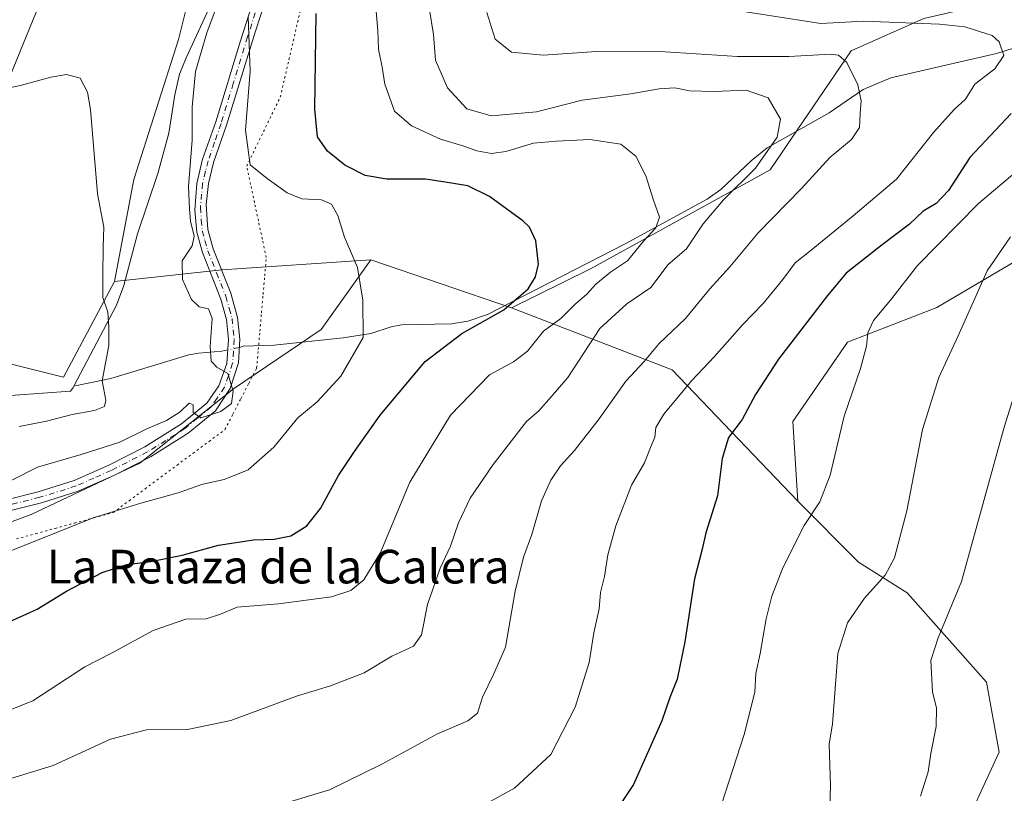
# Model space of a CAD drawing. Units: metres. Extents: x 614500 to 617969, y 4715497 to 4717868.
# Drawn here: x 617274 to 617508, y 4716698 to 4716882 of the extents above; entities that cross this region are included whole.
import ezdxf
from ezdxf.enums import TextEntityAlignment as Align

# ---------------------------------------------------------------- set-up
doc = ezdxf.new("R2010")
doc.units = ezdxf.units.M
doc.header["$MEASUREMENT"] = 0
doc.linetypes.add('DGN Style 4', pattern=[2.6384748266838614, 1.318413404963828, -0.6592067024819142, 0.001648016756204785, -0.6592067024819142])
doc.linetypes.add('DGN Style 5', pattern=[1.1536117293433497, 0.4944050268614355, -0.6592067024819142])
for name, color, linetype, lineweight in [('Arbolado forestal CxS', 92, 'Continuous', 0), ('Camino Cxs', 7, 'Continuous', 0), ('Camino eje', 30, 'DGN Style 4', 13), ('Corriente natural lineal', 142, 'Continuous', 13), ('Corriente natural lineal oculto', 9, 'DGN Style 4', 13), ('Cultivos herbáceos CxS', 92, 'Continuous', 0), ('Curva de nivel maestra', 30, 'Continuous', 30), ('Curva de nivel normal', 30, 'Continuous', 0), ('Texto cartográfico', 7, 'Continuous', 0), ('Vía pecuaria eje', 92, 'DGN Style 5', 0)]:
    doc.layers.add(name, color=color, linetype=linetype, lineweight=lineweight)
doc.styles.add('Style-Arial', font='txt')

# ---------------------------------------------------------------- blocks, each defined once
blk = doc.blocks.new('*U9')
at = {"layer": 'Arbolado forestal CxS', "color": 92, "linetype": 'Continuous', "lineweight": 0}
blk.add_polyline3d([(617552.3601000002, 4716897.0461, 806.2158000000054), (617489.0730999997, 4716882.531300001, 796.3086000000039), (617471.8130999999, 4716874.808499999, 791.676900000006), (617452.5459000003, 4716846.5437, 785.2314000000042), (617409.9027000006, 4716823.0167, 777.2820999999968), (617391.0827000003, 4716813.694700001, 774.4645000000019), (617357.6671000002, 4716825.114700001, 770.5301999999938), (617322.2571, 4716822.752699999, 765.2955999999978), (617296.7493000003, 4716819.9879, 760.5608000000066), (617301.2938000001, 4716844.220699999, 761.4529999999941), (617311.8960999995, 4716877.5415, 762.7813000000025), (617314.9252000004, 4716889.657500001, 763.247199999998), (617330.0711000003, 4716909.347300001, 766.0853999999963), (617334.2534999996, 4716935.342499999, 767.3564999999944), (617344.7181000002, 4716981.120300001, 775.3031000000047), (617360.1392999999, 4716997.631100001, 777.9897000000057)], dxfattribs=at)
blk = doc.blocks.new('*U15')
at = {"layer": 'Cultivos herbáceos CxS', "color": 92, "linetype": 'Continuous', "lineweight": 0}
blk.add_polyline3d([(617267.9729000004, 4716859.366900001, 759.3087999999989), (617286.5625, 4716904.818499999, 767.116599999994), (617288.3305000003, 4716908.690500001, 767.7679999999964), (617306.7868999997, 4716945.806299999, 771.7179999999935), (617338.1781000001, 4716988.314099999, 778.1364000000032), (617344.7181000002, 4716981.120300001, 775.3031000000047), (617334.2534999996, 4716935.342499999, 767.3564999999944), (617330.0711000003, 4716909.347300001, 766.0853999999963), (617314.9252000004, 4716889.657500001, 763.247199999998), (617311.8960999995, 4716877.5415, 762.7813000000025), (617301.2938000001, 4716844.220699999, 761.4529999999941), (617296.7493000003, 4716819.9879, 760.5608000000066), (617284.6321, 4716797.269099999, 757.7005000000064), (617261.6580999997, 4716802.995100001, 753.7253999999957)], dxfattribs=at)

msp = doc.modelspace()

# ---------------------------------------------------------------- linework, layer by layer
at = {"layer": 'Arbolado forestal CxS', "color": 92, "linetype": 'Continuous', "lineweight": 0, "extrusion": (-0.06458040114989737, -0.6702672827633464, 0.7393044984607889), "elevation": -3200833.102251102, "flags": 128}
msp.add_lwpolyline([(162139.6603498114, 3515387.379448224), (162104.6401063706, 3515379.605727717), (162079.515048593, 3515372.574242626)], dxfattribs=at)
msp.add_lwpolyline([(162139.6603498114, 3515387.379448224), (162104.6401063706, 3515379.605727717), (162079.515048593, 3515372.574242626)], dxfattribs=at)
at = {"layer": 'Arbolado forestal CxS', "color": 92, "linetype": 'Continuous', "lineweight": 0, "extrusion": (-0.1047767676220764, 0.03580814608279106, 0.9938508970870746), "elevation": 104981.8140592141, "flags": 128}
msp.add_lwpolyline([(-4663015.201656089, -935327.9068592399), (-4663015.201656089, -935292.3752192572)], dxfattribs=at)
msp.add_lwpolyline([(-4663015.201656089, -935327.9068592399), (-4663015.201656089, -935292.3752192572)], dxfattribs=at)
at = {"layer": 'Arbolado forestal CxS', "color": 92, "linetype": 'Continuous', "lineweight": 0, "extrusion": (-0.4327140723371751, -0.07299374278454365, 0.8985713355742446), "elevation": -610755.7836132, "flags": 128}
msp.add_lwpolyline([(-4548407.015026868, 1252387.630783542), (-4548386.172644357, 1252426.843688129), (-4548350.427922747, 1252453.812600995)], dxfattribs=at)
msp.add_lwpolyline([(-4548407.015026868, 1252387.630783542), (-4548386.172644357, 1252426.843688129), (-4548350.427922747, 1252453.812600995)], dxfattribs=at)
at = {"layer": 'Arbolado forestal CxS', "color": 92, "linetype": 'Continuous', "lineweight": 0}
for points in [[(617273.8328999998, 4717033.3729, 805.2093000000023), (617279.8740999997, 4717044.2465, 806.6206999999995), (617288.9358999999, 4717066.598300001, 810.5380000000005), (617299.8101000005, 4717096.803300001, 816.3989000000003), (617300.9222999997, 4717105.561899999, 818.5092000000004), (617307.7909000004, 4717117.356699999, 819.3650000000052), (617309.2011000002, 4717119.786699999, 819.6352000000044), (617313.3963000001, 4717127.170700001, 820.4413000000059), (617314.9801000003, 4717129.958100001, 820.7473000000027), (617314.9801000003, 4717124.6721, 819.3975999999967), (617318.3211000003, 4717109.079100001, 814.7768000000069), (617321.6624999996, 4717101.839500001, 812.215400000001), (617325.9600999998, 4717099.3837, 810.6016999999993), (617327.0997000001, 4717094.572699999, 809.2927000000054), (617299.6360999999, 4717057.2819, 805.0798000000068), (617304.0329, 4717022.9981, 794.4296999999933), (617338.1781000001, 4716988.314099999, 778.1364000000032), (617306.7868999997, 4716945.806299999, 771.7179999999935), (617288.3305000003, 4716908.690500001, 767.7679999999964), (617286.5625, 4716904.818499999, 767.116599999994), (617267.9729000004, 4716859.366900001, 759.3087999999989)], [(617338.1781000001, 4716988.314099999, 778.1364000000032), (617306.7868999997, 4716945.806299999, 771.7179999999935), (617288.3305000003, 4716908.690500001, 767.7679999999964), (617286.5625, 4716904.818499999, 767.116599999994), (617267.9729000004, 4716859.366900001, 759.3087999999989), (617243.7392999995, 4716821.501700001, 753.7494000000006), (617218.3225999996, 4716805.2191, 751.6450000000042), (617208.3443, 4716799.777100001, 750.3562999999995), (617206.4615000002, 4716799.073100001, 750.1595999999992), (617187.9197000006, 4716796.840299999, 748.9817000000039), (617167.551, 4716802.0941, 747.7082999999984), (617138.3460999997, 4716816.914100001, 747.9207000000025), (617099.3953, 4716821.6381, 745.387600000002), (617057.8734999998, 4716827.296900001, 741.4557999999961), (617021.5137, 4716829.758300001, 738.0834999999935), (617018.2909000004, 4716830.9101, 738.0204999999987), (617015.0689000003, 4716832.061100001, 737.9925999999978), (617014.4336999999, 4716832.0383, 737.9591999999975), (617003.2181000002, 4716843.052100001, 741.575800000006), (616990.5003000004, 4716860.358100001, 746.7566999999982), (616980.1818000004, 4716875.9573, 747.2436000000016), (616969.1656999999, 4716882.2555, 746.0728999999993), (616963.6577000003, 4716885.4047, 745.6429000000062), (616958.3453000003, 4716884.961300001, 744.8950000000042)], [(617344.7181000002, 4716981.120300001, 775.3031000000047), (617334.2534999996, 4716935.342499999, 767.3564999999944), (617330.0711000003, 4716909.347300001, 766.0853999999963), (617314.9252000004, 4716889.657500001, 763.247199999998), (617311.8960999995, 4716877.5415, 762.7813000000025), (617301.2938000001, 4716844.220699999, 761.4529999999941), (617296.7493000003, 4716819.9879, 760.5608000000066)], [(617678.3207, 4716851.493100001, 850.6156000000047), (617653.8371000001, 4716871.234099999, 837.2958000000073), (617637.5482999999, 4716883.973099999, 827.7338000000018), (617611.9946999997, 4716892.800100001, 817.3497999999963), (617592.4407000003, 4716898.2761, 812.8331000000035), (617552.3601000002, 4716897.0461, 806.2158000000054), (617489.0730999997, 4716882.531300001, 796.3086000000039), (617471.8130999999, 4716874.808499999, 791.676900000006), (617452.5459000003, 4716846.5437, 785.2314000000042), (617409.9027000006, 4716823.0167, 777.2820999999968), (617391.0827000003, 4716813.694700001, 774.4645000000019)], [(617678.3207, 4716851.493100001, 850.6156000000047), (617653.8371000001, 4716871.234099999, 837.2958000000073), (617637.5482999999, 4716883.973099999, 827.7338000000018), (617611.9946999997, 4716892.800100001, 817.3497999999963), (617592.4407000003, 4716898.2761, 812.8331000000035), (617552.3601000002, 4716897.0461, 806.2158000000054), (617489.0730999997, 4716882.531300001, 796.3086000000039), (617471.8130999999, 4716874.808499999, 791.676900000006), (617452.5459000003, 4716846.5437, 785.2314000000042), (617409.9027000006, 4716823.0167, 777.2820999999968), (617391.0827000003, 4716813.694700001, 774.4645000000019)], [(617512.2522999998, 4716825.648499999, 810.7112000000053), (617492.1860999997, 4716813.840500001, 807.3959999999935), (617470.9401000004, 4716805.5747, 803.0420000000014), (617457.9561000001, 4716786.6807, 802.186600000001), (617459.1359000001, 4716767.787900001, 803.506899999993), (617429.2943000002, 4716799.003699999, 791.672200000001), (617391.0827000003, 4716813.694700001, 774.4645000000019), (617409.9027000006, 4716823.0167, 777.2820999999968), (617452.5459000003, 4716846.5437, 785.2314000000042), (617471.8130999999, 4716874.808499999, 791.676900000006), (617489.0730999997, 4716882.531300001, 796.3086000000039), (617552.3601000002, 4716897.0461, 806.2158000000054)], [(617678.3207, 4716851.493100001, 850.6156000000047), (617666.9145000001, 4716841.646299999, 849.503800000006), (617649.0686999997, 4716833.9113, 846.0810000000056), (617627.9244999997, 4716822.1063, 843.3705000000045), (617598.0225000001, 4716809.5255, 837.5580999999949), (617576.8315000003, 4716793.3095, 834.0495999999986), (617559.8043000001, 4716775.9527, 830.7847999999941), (617529.6319000004, 4716737.275900001, 823.840400000001), (617518.7817000002, 4716723.2839, 821.5323999999965), (617513.7150999998, 4716733.2139, 819.3310999999959), (617512.7553000003, 4716757.612700001, 817.7517999999982), (617519.2827000003, 4716780.421499999, 817.5978999999934), (617527.8117000004, 4716793.830700001, 819.0347000000039), (617540.8768999996, 4716806.3215, 820.4339000000036), (617552.3828999996, 4716816.2017, 821.8732000000019), (617560.6458999999, 4716819.7445, 823.5826999999991), (617563.0060999999, 4716830.3715, 822.0559999999969), (617555.9241000004, 4716831.552300001, 820.0831000000035), (617542.9401000004, 4716832.733300001, 816.3598000000056), (617512.2522999998, 4716825.648499999, 810.7112000000053), (617492.1860999997, 4716813.840500001, 807.3959999999935), (617470.9401000004, 4716805.5747, 803.0420000000014), (617457.9561000001, 4716786.6807, 802.186600000001), (617459.1359000001, 4716767.787900001, 803.506899999993)], [(617357.6671000002, 4716825.114700001, 770.5301999999938), (617345.8639000002, 4716808.582699999, 767.8546000000061), (617324.9688999997, 4716794.4987, 764.886599999998), (617302.7386999996, 4716776.830900001, 766.2848999999987), (617276.8985000001, 4716764.6129, 766.8800000000047), (617237.2117, 4716750.0361, 765.7495999999956), (617190.7459000006, 4716740.6613, 763.0653000000021), (617148.0339000003, 4716732.218499999, 765.888300000006), (617118.4889000002, 4716718.4353, 770.7933000000049), (617107.4709000001, 4716712.476500001, 770.1747999999934), (617149.8465, 4716700.5075, 775.933999999994), (617187.7342999997, 4716697.1063, 778.5405000000028), (617213.4321, 4716694.660499999, 780.1025999999983), (617288.0377000002, 4716686.4915, 787.2502999999998), (617324.9515000005, 4716679.191299999, 790.630999999994), (617362.2559000002, 4716666.8255, 795.1992000000029), (617388.9316999996, 4716651.715299999, 799.1432999999961), (617405.3683000002, 4716637.076500001, 800.696100000001), (617422.5361000003, 4716621.2215, 803.1146000000008), (617438.9238999998, 4716607.216499999, 805.4100000000036)], [(617357.6671000002, 4716825.114700001, 770.5301999999938), (617345.8639000002, 4716808.582699999, 767.8546000000061), (617324.9688999997, 4716794.4987, 764.886599999998), (617302.7386999996, 4716776.830900001, 766.2848999999987), (617276.8985000001, 4716764.6129, 766.8800000000047), (617237.2117, 4716750.0361, 765.7495999999956), (617190.7459000006, 4716740.6613, 763.0653000000021), (617148.0339000003, 4716732.218499999, 765.888300000006), (617118.4889000002, 4716718.4353, 770.7933000000049), (617107.4709000001, 4716712.476500001, 770.1747999999934), (617149.8465, 4716700.5075, 775.933999999994), (617187.7342999997, 4716697.1063, 778.5405000000028), (617213.4321, 4716694.660499999, 780.1025999999983), (617288.0377000002, 4716686.4915, 787.2502999999998), (617324.9515000005, 4716679.191299999, 790.630999999994), (617362.2559000002, 4716666.8255, 795.1992000000029), (617388.9316999996, 4716651.715299999, 799.1432999999961), (617405.3683000002, 4716637.076500001, 800.696100000001), (617422.5361000003, 4716621.2215, 803.1146000000008), (617438.9238999998, 4716607.216499999, 805.4100000000036)], [(617261.6580999997, 4716802.995100001, 753.7253999999957), (617284.6321, 4716797.269099999, 757.7005000000064), (617296.7493000003, 4716819.9879, 760.5608000000066), (617322.2571, 4716822.752699999, 765.2955999999978), (617357.6671000002, 4716825.114700001, 770.5301999999938), (617345.8639000002, 4716808.582699999, 767.8546000000061), (617324.9688999997, 4716794.4987, 764.886599999998), (617302.7386999996, 4716776.830900001, 766.2848999999987), (617276.8985000001, 4716764.6129, 766.8800000000047), (617237.2117, 4716750.0361, 765.7495999999956)], [(617237.2117, 4716750.0361, 765.7495999999956), (617276.8985000001, 4716764.6129, 766.8800000000047), (617302.7386999996, 4716776.830900001, 766.2848999999987), (617324.9688999997, 4716794.4987, 764.886599999998), (617345.8639000002, 4716808.582699999, 767.8546000000061), (617357.6671000002, 4716825.114700001, 770.5301999999938), (617391.0827000003, 4716813.694700001, 774.4645000000019), (617429.2943000002, 4716799.003699999, 791.672200000001), (617459.1359000001, 4716767.787900001, 803.506899999993), (617473.5535000004, 4716753.2667, 807.645399999994), (617485.1425000001, 4716745.9979, 811.2623000000021), (617504.0268999999, 4716724.742900001, 817.357600000003), (617507.0147000002, 4716708.110099999, 818.9961999999941), (617496.6344999997, 4716685.6371, 816.3733000000066)], [(617296.7493000003, 4716819.9879, 760.5608000000066), (617284.6321, 4716797.269099999, 757.7005000000064), (617261.6580999997, 4716802.995100001, 753.7253999999957)], [(617459.1359000001, 4716767.787900001, 803.506899999993), (617473.5535000004, 4716753.2667, 807.645399999994), (617485.1425000001, 4716745.9979, 811.2623000000021), (617504.0268999999, 4716724.742900001, 817.357600000003), (617507.0147000002, 4716708.110099999, 818.9961999999941), (617496.6344999997, 4716685.6371, 816.3733000000066), (617490.9765, 4716675.340100001, 815.241200000004), (617479.6222999999, 4716666.4663, 812.7618999999977), (617461.3403000003, 4716655.4781, 809.9244000000036), (617449.7629000006, 4716631.965500001, 807.6252999999998), (617441.4759000001, 4716620.373500001, 805.8622000000032), (617438.9238999998, 4716607.216499999, 805.4100000000036)]]:
    msp.add_polyline3d(points, dxfattribs=at)
at = {"layer": 'Camino Cxs', "color": 7, "linetype": 'Continuous', "lineweight": 0}
for points in [[(617255.9001000002, 4716764.290100001, 767.5252999999939), (617278.6001000004, 4716770.0001, 772.2651999999945), (617287.1601, 4716772.670100001, 771.7614999999934), (617295.3601000002, 4716776.3301, 769.1171000000032), (617303.9101, 4716780.6601, 768.7814999999973), (617312.6201, 4716786.140100001, 769.1364999999934), (617318.6801000005, 4716791.090100001, 768.6587000000001), (617321.5000999998, 4716795.210100001, 769.886799999993), (617323.4001000002, 4716800.4901, 771.2124999999943), (617323.8400999998, 4716806.210100001, 771.6634999999952), (617323.3300999999, 4716810.950099999, 770.600900000005), (617322.0000999998, 4716815.770099999, 768.1826000000001), (617317.6101000002, 4716826.890100001, 765.2197000000016), (617316.2600999996, 4716831.700099999, 765.7134999999981), (617315.8000999996, 4716836.9101, 766.5619000000006), (617316.2901, 4716843.290100001, 766.3531999999979), (617317.6700999998, 4716849.040100001, 767.2902000000031), (617320.7701000003, 4716857.950099999, 768.9372000000003), (617326.5900999998, 4716876.9801, 770.2307000000002), (617330.2500999998, 4716888.3301, 773.551099999997)], [(617255.9001000002, 4716764.290100001, 767.5252999999939), (617278.6001000004, 4716770.0001, 772.2651999999945), (617287.1601, 4716772.670100001, 771.7614999999934), (617295.3601000002, 4716776.3301, 769.1171000000032), (617303.9101, 4716780.6601, 768.7814999999973), (617312.6201, 4716786.140100001, 769.1364999999934), (617318.6801000005, 4716791.090100001, 768.6587000000001), (617321.5000999998, 4716795.210100001, 769.886799999993), (617323.4001000002, 4716800.4901, 771.2124999999943), (617323.8400999998, 4716806.210100001, 771.6634999999952), (617323.3300999999, 4716810.950099999, 770.600900000005), (617322.0000999998, 4716815.770099999, 768.1826000000001), (617317.6101000002, 4716826.890100001, 765.2197000000016), (617316.2600999996, 4716831.700099999, 765.7134999999981), (617315.8000999996, 4716836.9101, 766.5619000000006), (617316.2901, 4716843.290100001, 766.3531999999979), (617317.6700999998, 4716849.040100001, 767.2902000000031), (617320.7701000003, 4716857.950099999, 768.9372000000003), (617326.5900999998, 4716876.9801, 770.2307000000002), (617330.2500999998, 4716888.3301, 773.551099999997)], [(617332.8501000004, 4716887.610099999, 775.1318000000028), (617330.1401000004, 4716879.290100001, 772.5249999999943), (617323.3300999999, 4716857.120100001, 769.6644999999991), (617320.2701000003, 4716848.270099999, 768.593399999998), (617319.0401, 4716843.3201, 767.4048999999941), (617318.5301000001, 4716838.280099999, 766.818299999999), (617318.9001000002, 4716832.370100001, 766.5675000000047), (617320.1700999998, 4716827.7501, 766.1165000000037), (617324.3501000004, 4716817.2501, 766.8506999999955), (617325.9901000002, 4716811.460100001, 770.4575999999943), (617326.5500999996, 4716806.270099999, 772.2823000000063), (617326.2001, 4716800.670100001, 772.1279999999971), (617324.2200999996, 4716794.590100001, 770.5819000000047), (617320.7100999998, 4716789.2601, 768.9048999999941), (617314.2001, 4716783.950099999, 770.8304999999964), (617305.2401000002, 4716778.300100001, 769.7948999999935), (617296.5301000001, 4716773.890100001, 770.8178000000045), (617288.1101000002, 4716770.140100001, 773.4701999999961), (617279.3300999999, 4716767.4001, 772.8864999999934), (617256.5201000003, 4716761.670100001, 768.0142000000051)], [(617332.8501000004, 4716887.610099999, 775.1318000000028), (617330.1401000004, 4716879.290100001, 772.5249999999943), (617323.3300999999, 4716857.120100001, 769.6644999999991), (617320.2701000003, 4716848.270099999, 768.593399999998), (617319.0401, 4716843.3201, 767.4048999999941), (617318.5301000001, 4716838.280099999, 766.818299999999), (617318.9001000002, 4716832.370100001, 766.5675000000047), (617320.1700999998, 4716827.7501, 766.1165000000037), (617324.3501000004, 4716817.2501, 766.8506999999955), (617325.9901000002, 4716811.460100001, 770.4575999999943), (617326.5500999996, 4716806.270099999, 772.2823000000063), (617326.2001, 4716800.670100001, 772.1279999999971), (617324.2200999996, 4716794.590100001, 770.5819000000047), (617320.7100999998, 4716789.2601, 768.9048999999941), (617314.2001, 4716783.950099999, 770.8304999999964), (617305.2401000002, 4716778.300100001, 769.7948999999935), (617296.5301000001, 4716773.890100001, 770.8178000000045), (617288.1101000002, 4716770.140100001, 773.4701999999961), (617279.3300999999, 4716767.4001, 772.8864999999934), (617256.5201000003, 4716761.670100001, 768.0142000000051)]]:
    msp.add_polyline3d(points, dxfattribs=at)
at = {"layer": 'Camino eje', "color": 30, "linetype": 'DGN Style 4', "lineweight": 13}
msp.add_polyline3d([(617330.1951000001, 4716883.8101, 773.3154000000069), (617328.3651000002, 4716878.1351, 771.0501999999979), (617324.9600999998, 4716867.050100001, 770.4841000000015), (617322.0500999996, 4716857.5351, 769.2597999999998), (617320.5201000003, 4716853.110099999, 768.3990999999951), (617318.9700999996, 4716848.655099999, 767.9302000000025), (617318.3551000003, 4716846.1801, 767.4581000000035), (617317.6651, 4716843.3051, 766.5532999999997), (617317.4101, 4716840.7851, 766.345100000006), (617317.1651, 4716837.595100001, 766.4717999999993), (617317.3501000004, 4716834.640100001, 766.0167999999976), (617317.5800999999, 4716832.0351, 765.6796999999933), (617318.2150999998, 4716829.725099999, 765.7226999999984), (617318.8901000004, 4716827.3201, 765.6110000000045), (617320.9801000003, 4716822.0701, 765.7902999999933), (617323.1750999996, 4716816.5101, 767.467300000004), (617323.9951, 4716813.6151, 769.3515000000043), (617324.6601, 4716811.2051, 770.5442000000039), (617325.1951000001, 4716806.2401, 771.9744999999967), (617325.0201000003, 4716803.440099999, 771.9256000000024), (617324.8000999996, 4716800.5801, 771.6665000000066), (617323.8101000005, 4716797.540100001, 771.1637999999948), (617322.8601000002, 4716794.9001, 769.9575999999943), (617321.1051000003, 4716792.235099999, 768.6784999999945), (617319.6951000001, 4716790.175100001, 768.8055000000023), (617316.4401000004, 4716787.520099999, 769.0809000000008), (617313.4101, 4716785.045100001, 769.8787000000011), (617308.9301000005, 4716782.220100001, 769.0633999999991), (617304.5751, 4716779.4801, 769.1980999999942), (617295.9451000001, 4716775.110099999, 769.965200000006), (617291.8450999996, 4716773.280099999, 771.0865000000049), (617287.6350999996, 4716771.405099999, 772.5948000000063), (617278.9650999998, 4716768.700099999, 772.5185000000056), (617267.5601000005, 4716765.835100001, 769.0178000000016)], dxfattribs=at)
at = {"layer": 'Corriente natural lineal', "color": 142, "linetype": 'Continuous', "lineweight": 13}
for points in [[(617335.2664999999, 4716939.288799999, 767.7348000000056), (617334.2200999996, 4716937.380100001, 767.584600000002), (617329.1300999997, 4716921.0801, 766.1869000000006), (617326.5900999998, 4716903.970100001, 764.8861999999937), (617325.4200999998, 4716899.130100001, 764.9621000000043), (617323.6101000002, 4716894.460100001, 764.6570999999968), (617313.7200999996, 4716873.1601, 763.1483000000007), (617312.1801000005, 4716869.2401, 762.7437000000064), (617311.0401, 4716864.380100001, 762.9162999999971), (617309.6001000004, 4716855.2301, 762.6036000000023), (617307.0301000001, 4716845.640100001, 762.2149000000064), (617302.1501000002, 4716831.290100001, 761.4921000000032), (617298.9401000004, 4716819.0801, 761.1671000000061), (617297.2100999998, 4716814.370100001, 760.6848000000027), (617287.0674999999, 4716795.088300001, 757.2597999999998)], [(617522.7100999998, 4716879.280099999, 797.7909999999974), (617506.4101, 4716874.200099999, 794.5635000000038), (617481.2500999998, 4716868.370100001, 790.7715999999928), (617474.6801000005, 4716865.590100001, 789.668399999995), (617466.5701000001, 4716860.0701, 786.8098999999929), (617451.9001000002, 4716851.7601, 784.3600000000006), (617448.0401, 4716848.700099999, 783.794399999999), (617440.8701, 4716841.8201, 783.0264000000025), (617437.6401000004, 4716839.5701, 782.6150999999954), (617418.1101000002, 4716828.9801, 778.3699000000051), (617385.3901000004, 4716812.1601, 773.6852000000072), (617380.7301000003, 4716810.550100001, 773.4186999999947), (617376.8201000001, 4716809.9101, 773.0812000000006), (617364.9101, 4716809.690099999, 771.0917999999947), (617362.5000999998, 4716809.2301, 770.6496000000043), (617357.6901000004, 4716807.630100001, 769.700800000006), (617351.0800999999, 4716806.610099999, 768.6101000000053), (617334.6401000004, 4716804.8301, 766.3450000000012), (617327.2701000003, 4716804.6501, 765.375), (617326.4280000003, 4716804.316600001, 765.3077999999952)], [(617323.6525999998, 4716803.772299999, 765.1085000000021), (617322.2301000003, 4716803.4301, 764.9882999999973), (617316.8000999996, 4716802.9901, 764.178), (617314.4001000002, 4716802.550100001, 763.9006999999983), (617295.8800999997, 4716796.950099999, 760.610400000005), (617287.7401000002, 4716795.3101, 757.357999999993), (617287.0674999999, 4716795.088300001, 757.2597999999998)], [(617287.0674999999, 4716795.088300001, 757.2597999999998), (617286.9001000002, 4716794.770099999, 757.2051000000066), (617286.2352999998, 4716793.955200001, 757.0405000000028), (617273.1317999996, 4716793.010199999, 755.2293000000063), (617257.2567999996, 4716791.9518, 753.4320000000008), (617240.3234000001, 4716792.216399999, 751.6347999999998), (617219.4212999997, 4716791.158100001, 749.9440999999933), (617204.3399999999, 4716782.4268, 748.7595000000001), (617183.9671, 4716771.843499999, 747.6766000000061), (617170.4732999997, 4716768.668500001, 747.2108000000007), (617154.5982999997, 4716770.255999999, 746.442200000005), (617126.0231999997, 4716781.103900001, 744.3052000000025), (617083.3257999998, 4716798.3861, 741.5010000000038)]]:
    msp.add_polyline3d(points, dxfattribs=at)
at = {"layer": 'Corriente natural lineal oculto', "color": 9, "linetype": 'DGN Style 4', "lineweight": 13, "extrusion": (-0.06897881665552513, -0.01352784103304567, 0.9975264008384881), "elevation": -105627.2107373031, "flags": 128}
msp.add_lwpolyline([(-4509827.826941461, 1509844.803016519), (-4509827.82694146, 1509841.967733792)], dxfattribs=at)
at = {"layer": 'Cultivos herbáceos CxS', "color": 92, "linetype": 'Continuous', "lineweight": 0}
for points in [[(617338.1781000001, 4716988.314099999, 778.1364000000032), (617306.7868999997, 4716945.806299999, 771.7179999999935), (617288.3305000003, 4716908.690500001, 767.7679999999964), (617286.5625, 4716904.818499999, 767.116599999994), (617267.9729000004, 4716859.366900001, 759.3087999999989), (617243.7392999995, 4716821.501700001, 753.7494000000006), (617218.3225999996, 4716805.2191, 751.6450000000042), (617208.3443, 4716799.777100001, 750.3562999999995), (617206.4615000002, 4716799.073100001, 750.1595999999992), (617187.9197000006, 4716796.840299999, 748.9817000000039), (617167.551, 4716802.0941, 747.7082999999984), (617138.3460999997, 4716816.914100001, 747.9207000000025), (617099.3953, 4716821.6381, 745.387600000002), (617057.8734999998, 4716827.296900001, 741.4557999999961), (617021.5137, 4716829.758300001, 738.0834999999935), (617018.2909000004, 4716830.9101, 738.0204999999987), (617015.0689000003, 4716832.061100001, 737.9925999999978), (617014.4336999999, 4716832.0383, 737.9591999999975), (617003.2181000002, 4716843.052100001, 741.575800000006), (616990.5003000004, 4716860.358100001, 746.7566999999982), (616980.1818000004, 4716875.9573, 747.2436000000016), (616969.1656999999, 4716882.2555, 746.0728999999993), (616963.6577000003, 4716885.4047, 745.6429000000062), (616958.3453000003, 4716884.961300001, 744.8950000000042)], [(617344.7181000002, 4716981.120300001, 775.3031000000047), (617334.2534999996, 4716935.342499999, 767.3564999999944), (617330.0711000003, 4716909.347300001, 766.0853999999963), (617314.9252000004, 4716889.657500001, 763.247199999998), (617311.8960999995, 4716877.5415, 762.7813000000025), (617301.2938000001, 4716844.220699999, 761.4529999999941), (617296.7493000003, 4716819.9879, 760.5608000000066)], [(617678.3207, 4716851.493100001, 850.6156000000047), (617666.9145000001, 4716841.646299999, 849.503800000006), (617649.0686999997, 4716833.9113, 846.0810000000056), (617627.9244999997, 4716822.1063, 843.3705000000045), (617598.0225000001, 4716809.5255, 837.5580999999949), (617576.8315000003, 4716793.3095, 834.0495999999986), (617559.8043000001, 4716775.9527, 830.7847999999941), (617529.6319000004, 4716737.275900001, 823.840400000001), (617518.7817000002, 4716723.2839, 821.5323999999965), (617513.7150999998, 4716733.2139, 819.3310999999959), (617512.7553000003, 4716757.612700001, 817.7517999999982), (617519.2827000003, 4716780.421499999, 817.5978999999934), (617527.8117000004, 4716793.830700001, 819.0347000000039), (617540.8768999996, 4716806.3215, 820.4339000000036), (617552.3828999996, 4716816.2017, 821.8732000000019), (617560.6458999999, 4716819.7445, 823.5826999999991), (617563.0060999999, 4716830.3715, 822.0559999999969), (617555.9241000004, 4716831.552300001, 820.0831000000035), (617542.9401000004, 4716832.733300001, 816.3598000000056), (617512.2522999998, 4716825.648499999, 810.7112000000053), (617492.1860999997, 4716813.840500001, 807.3959999999935), (617470.9401000004, 4716805.5747, 803.0420000000014), (617457.9561000001, 4716786.6807, 802.186600000001), (617459.1359000001, 4716767.787900001, 803.506899999993)], [(617496.6344999997, 4716685.6371, 816.3733000000066), (617507.0147000002, 4716708.110099999, 818.9961999999941), (617504.0268999999, 4716724.742900001, 817.357600000003), (617485.1425000001, 4716745.9979, 811.2623000000021), (617473.5535000004, 4716753.2667, 807.645399999994), (617459.1359000001, 4716767.787900001, 803.506899999993), (617457.9561000001, 4716786.6807, 802.186600000001), (617470.9401000004, 4716805.5747, 803.0420000000014), (617492.1860999997, 4716813.840500001, 807.3959999999935), (617512.2522999998, 4716825.648499999, 810.7112000000053)], [(617296.7493000003, 4716819.9879, 760.5608000000066), (617284.6321, 4716797.269099999, 757.7005000000064), (617261.6580999997, 4716802.995100001, 753.7253999999957)], [(617459.1359000001, 4716767.787900001, 803.506899999993), (617473.5535000004, 4716753.2667, 807.645399999994), (617485.1425000001, 4716745.9979, 811.2623000000021), (617504.0268999999, 4716724.742900001, 817.357600000003), (617507.0147000002, 4716708.110099999, 818.9961999999941), (617496.6344999997, 4716685.6371, 816.3733000000066), (617490.9765, 4716675.340100001, 815.241200000004), (617479.6222999999, 4716666.4663, 812.7618999999977), (617461.3403000003, 4716655.4781, 809.9244000000036), (617449.7629000006, 4716631.965500001, 807.6252999999998), (617441.4759000001, 4716620.373500001, 805.8622000000032), (617438.9238999998, 4716607.216499999, 805.4100000000036)]]:
    msp.add_polyline3d(points, dxfattribs=at)
at = {"layer": 'Curva de nivel maestra', "color": 30, "linetype": 'Continuous', "lineweight": 30, "flags": 128}
for points, elevation in [([(617270.9699999997, 4716738.770099999), (617278.3099999996, 4716742.130100001), (617285.3200000003, 4716746.4301), (617293.7999999998, 4716750.800100001), (617299.6200000001, 4716752.700099999), (617305.3499999996, 4716753.420100001), (617312.8200000003, 4716754.9801), (617321.4600000001, 4716757.340100001), (617329.7699999996, 4716758.630100001), (617334.6500000004, 4716758.7401), (617338.6500000004, 4716759.5101), (617342.4400000004, 4716761.920100001), (617345.7199999997, 4716766.050100001), (617349.9299999997, 4716773.890100001), (617353.7699999996, 4716779.5601), (617359.8799999999, 4716788.220100001), (617370.5599999996, 4716800.9801), (617379.29, 4716807.600099999), (617389.2599999999, 4716813.280099999), (617395.0700000003, 4716818.210100001), (617396.8300000001, 4716821.0701), (617397.5, 4716824.140100001), (617396.8700000001, 4716829.630100001), (617395.3799999999, 4716832.880100001), (617393.8099999996, 4716834.390100001), (617385.8700000001, 4716840.1801), (617380.7000000002, 4716842.720100001), (617375.3499999996, 4716843.620100001), (617370.6200000001, 4716844.3101), (617361.4500000002, 4716844.350099999), (617356.2999999998, 4716845.190099999), (617351.4699999997, 4716847.640100001), (617347.3899999997, 4716850.960100001), (617345, 4716854.350099999), (617344.3799999999, 4716860.970100001), (617344.6200000001, 4716883.720100001)], 775), ([(617509.8399999999, 4716859.890100001), (617500.0599999996, 4716849.470100001), (617494.9400000004, 4716841.590100001), (617492.0700000003, 4716838.5701), (617488.9400000004, 4716836.670100001), (617485.6799999997, 4716833.620100001), (617479.2000000002, 4716828.7401), (617470.6600000003, 4716822.0001), (617466.2199999997, 4716816.690099999), (617454.5300000003, 4716801.530099999), (617449.0999999996, 4716793.130100001), (617445.9400000004, 4716787.200099999), (617442.7000000002, 4716782.890100001), (617441.1399999997, 4716777.9301), (617440.0300000003, 4716769.040100001), (617437.2800000003, 4716760.2601), (617436.4199999999, 4716756.350099999), (617434.5999999996, 4716749.3201), (617432.2999999998, 4716734.340100001), (617430.4500000002, 4716725.460100001), (617428.75, 4716721.130100001), (617426.8300000001, 4716715.550100001), (617420.0599999996, 4716700.460100001), (617412.1699999999, 4716688.550100001)], 800)]:
    msp.add_lwpolyline(points, dxfattribs=dict(at, elevation=elevation))
at = {"layer": 'Curva de nivel normal', "color": 30, "linetype": 'Continuous', "lineweight": 0, "flags": 128}
for points, elevation in [([(617266.29, 4716769.770099999), (617278.4299999997, 4716775.8301), (617288.7599999999, 4716778.9101), (617297.9800000006, 4716781.840100001), (617304.4199999999, 4716784.970100001), (617309.0599999996, 4716786.960100001), (617312.3200000003, 4716789.030099999), (617314.4699999997, 4716791.110099999), (617315.4400000004, 4716790.700099999), (617315.4400000004, 4716788.890100001), (617317.2199999997, 4716787.600099999), (617321.9600000001, 4716789.0601), (617324.5, 4716791.030099999), (617324.9600000001, 4716793.940099999), (617323.6699999999, 4716798.100099999), (617321.04, 4716799.6601), (617319.7100000001, 4716801.0801), (617319.4299999997, 4716804.5101), (617319.9699999997, 4716811.210100001), (617319.0899999999, 4716813.4801), (617316.8700000001, 4716813.950099999), (617314.9900000002, 4716815.6801), (617312.9000000004, 4716820.460100001), (617312.7999999998, 4716824.870100001), (617315.1900000004, 4716828.440099999), (617315.6799999997, 4716830.7301), (617314.79, 4716834.370100001), (617314.5700000003, 4716837.280099999), (617314.29, 4716842.5801), (617315.1699999999, 4716853.5601), (617315.1600000003, 4716861.4001), (617316, 4716869.9101), (617318.6600000003, 4716879.0701), (617322.3399999999, 4716888.9101)], 765), ([(617262.7300000006, 4716699.0101), (617282.0999999996, 4716704.950099999), (617295.7599999999, 4716711.200099999), (617304.2999999998, 4716713.450099999), (617314.0800000001, 4716713.520099999), (617324.4000000004, 4716715.640100001), (617340.0199999996, 4716721.4001), (617348.04, 4716723.870100001), (617356.0800000001, 4716726.970100001), (617362.6500000004, 4716730.940099999), (617367.8200000003, 4716733.350099999), (617369.6799999997, 4716735.9901), (617371.1399999997, 4716743.2501), (617374.1299999999, 4716751.850099999), (617376.5599999996, 4716757.050100001), (617378.4800000006, 4716762.6601), (617381.2999999998, 4716768.4801), (617386.7100000001, 4716776.530099999), (617394.6799999997, 4716786.710100001), (617397.6100000005, 4716789.220100001), (617400.5599999996, 4716792.5601), (617404.4600000001, 4716797.210100001), (617412.0800000001, 4716808.850099999), (617418.5199999996, 4716814.710100001), (617424.2199999997, 4716818.540100001), (617428.3700000001, 4716824.050100001), (617432.6600000003, 4716827.7501), (617436.6799999997, 4716833.6801), (617441.5099999999, 4716839.440099999), (617449.0999999996, 4716846.950099999), (617454.2199999997, 4716854.280099999), (617455.04, 4716858.610099999), (617452.0800000001, 4716863.6601), (617446.8700000001, 4716865.470100001), (617439.1900000004, 4716865.190099999), (617433.4000000004, 4716865.3201), (617429.9000000004, 4716865.9901), (617426.2100000001, 4716865.770099999), (617419.4299999997, 4716864.5801), (617407.9000000004, 4716863.0801), (617397.0499999998, 4716860.290100001), (617386.2199999997, 4716859.380100001), (617380.4900000002, 4716861.050100001), (617375.8799999999, 4716866.040100001), (617373.0499999998, 4716872.600099999), (617372.5800000001, 4716878.690099999), (617371.5199999996, 4716885.0701)], 785), ([(617269.0999999996, 4716717.100099999), (617277.3099999996, 4716720.360099999), (617289.6500000004, 4716728.4101), (617295.9800000006, 4716731.670100001), (617305.9000000004, 4716737.0101), (617313.6600000003, 4716739.770099999), (617318.4800000006, 4716739.780099999), (617321.9400000004, 4716740.960100001), (617325.9100000003, 4716742.5801), (617335.7199999997, 4716743.360099999), (617348.3399999999, 4716745.0801), (617352.8700000001, 4716746.550100001), (617355.9800000006, 4716749.120100001), (617359.9500000002, 4716755.5601), (617366.9000000004, 4716772.290100001), (617376.5999999996, 4716788.190099999), (617385.8899999997, 4716797.770099999), (617391.5800000001, 4716800.9001), (617394.8899999997, 4716803.440099999), (617398.7100000001, 4716808.200099999), (617402.8399999999, 4716811.220100001), (617406.1799999997, 4716814.5601), (617409.0199999996, 4716816.950099999), (617411.0999999996, 4716819.390100001), (617414.6600000003, 4716822.200099999), (617418.6600000003, 4716824.9301), (617422.5, 4716829.610099999), (617425.3700000001, 4716832.780099999), (617426.2400000002, 4716835.280099999), (617424.8300000001, 4716839.3201), (617423.0300000003, 4716845.100099999), (617420.6399999997, 4716849.7601), (617417.1100000005, 4716852.620100001), (617409.7100000001, 4716853.720100001), (617401.7699999996, 4716853.340100001), (617396.3499999996, 4716852.840100001), (617389.7400000002, 4716850.880100001), (617386.3300000001, 4716850.4001), (617382.8899999997, 4716851.020099999), (617379.54, 4716852.210100001), (617374.2100000001, 4716853.840100001), (617367.3300000001, 4716856.9901), (617363.3099999996, 4716860.4801), (617360.9500000002, 4716866.870100001), (617360.3399999999, 4716870.920100001), (617359.4500000002, 4716875.210100001), (617359.3099999996, 4716879.6501), (617358.6799999997, 4716886.9001)], 780), ([(617382.7000000002, 4716694.550100001), (617391.8399999999, 4716699.550100001), (617400.4800000006, 4716707.550100001), (617406.2100000001, 4716718.780099999), (617409.5199999996, 4716729.4301), (617410.6399999997, 4716736.520099999), (617411.9500000002, 4716742.170100001), (617412.2100000001, 4716746.090100001), (617413.1600000003, 4716749.860099999), (617413.9699999997, 4716755.0001), (617415.8799999999, 4716761.890100001), (617419.5899999999, 4716771.5601), (617422.7000000002, 4716776.890100001), (617424.1600000003, 4716780.5601), (617425.1600000003, 4716782.9901), (617425.4000000004, 4716785.300100001), (617427.29, 4716788.440099999), (617433.8799999999, 4716796.420100001), (617439.3300000001, 4716802.1601), (617445.9900000002, 4716809.690099999), (617450.9000000004, 4716814.7301), (617455.5999999996, 4716820.440099999), (617458.4900000002, 4716824.4001), (617462.3099999996, 4716827.470100001), (617472.3300000001, 4716835.600099999), (617482.5999999996, 4716844.300100001), (617491.3899999997, 4716855.370100001), (617496.3499999996, 4716860.9101), (617498.9800000006, 4716863.3201), (617501.2699999996, 4716866.890100001), (617505.9900000002, 4716870.5701), (617508.1100000005, 4716873.700099999), (617506.9800000006, 4716876.920100001), (617505.3600000005, 4716878.460100001), (617498.8200000003, 4716880.5101), (617492.8300000001, 4716881.190099999), (617474.8200000003, 4716881.880100001), (617464.6600000003, 4716881.3101), (617431.9900000002, 4716886.4101)], 795), ([(617271.3099999996, 4716755.6801), (617291.6500000004, 4716763.840100001), (617302.9800000006, 4716767.290100001), (617311.8399999999, 4716769.800100001), (617317.7400000002, 4716771.800100001), (617322.7999999998, 4716772.940099999), (617328.5099999999, 4716775.2601), (617334.6200000001, 4716780.630100001), (617340.3200000003, 4716787.5701), (617344.9299999997, 4716791.420100001), (617350.5499999998, 4716797.530099999), (617355.8099999996, 4716806.700099999), (617355.7300000006, 4716815.540100001), (617354.4600000001, 4716823.3301), (617351.4299999997, 4716830.5001), (617349.79, 4716835.6501), (617348.3399999999, 4716838.370100001), (617345.9400000004, 4716839.420100001), (617341.25, 4716839.640100001), (617337.7599999999, 4716841.0601), (617333.04, 4716844.450099999), (617328.9800000006, 4716847.720100001), (617327.8899999997, 4716855.970100001), (617328.9900000002, 4716869.9801), (617328.4600000001, 4716882.9001)], 770), ([(617338.6600000003, 4716696.380100001), (617347.8200000003, 4716699.1601), (617360.2999999998, 4716705.2401), (617373.3799999999, 4716712.420100001), (617380.6799999997, 4716715.5801), (617383, 4716717.360099999), (617384.2000000002, 4716721.210100001), (617386.8200000003, 4716726.550100001), (617389.6500000004, 4716733.100099999), (617391.9400000004, 4716746.420100001), (617393.9500000002, 4716754.440099999), (617395.9400000004, 4716759.890100001), (617398.2100000001, 4716767.890100001), (617400.4100000003, 4716772.800100001), (617402.7400000002, 4716776.200099999), (617406.04, 4716779.800100001), (617411.9299999997, 4716787.3201), (617418.2400000002, 4716796.300100001), (617422.6399999997, 4716800.9901), (617426.1799999997, 4716805.220100001), (617432.4400000004, 4716811.220100001), (617438.2599999999, 4716818.210100001), (617442.9800000006, 4716823.5001), (617449.75, 4716831.540100001), (617460.0199999996, 4716842.0601), (617466.75, 4716849.4301), (617471.9000000004, 4716853.780099999), (617473.8099999996, 4716856.5801), (617473.9699999997, 4716859.920100001), (617474.2199999997, 4716862.960100001), (617473.4199999999, 4716866.710100001), (617470.8200000003, 4716872.030099999), (617468.8099999996, 4716873.780099999), (617466.9800000006, 4716874.0101), (617457.0300000003, 4716873.450099999), (617444.8300000001, 4716873.460100001), (617427.6600000003, 4716874.5601), (617411.3200000003, 4716874.630100001), (617398.6299999999, 4716873.770099999), (617391.0999999996, 4716874.540100001), (617387.1799999997, 4716877.5801), (617385.25, 4716883.9301)], 790), ([(617274.04, 4716785.5601), (617280.5199999996, 4716786.8101), (617286.6500000004, 4716788.4001), (617291.9800000006, 4716789.3101), (617294.3799999999, 4716790.280099999), (617294.6399999997, 4716791.780099999), (617293.8200000003, 4716796.390100001), (617295.3399999999, 4716804.800100001), (617295.4100000003, 4716809.100099999), (617295.0999999996, 4716812.710100001), (617293.9699999997, 4716816.170100001), (617293.9699999997, 4716821.380100001), (617294.0099999999, 4716828.220100001), (617294.1699999999, 4716832.880100001), (617292.7000000002, 4716840.860099999), (617290.9900000002, 4716860.890100001), (617290.3099999996, 4716865.020099999), (617288.5599999996, 4716868.300100001), (617285.2800000003, 4716869.170100001), (617281.6200000001, 4716868.530099999), (617274.5800000001, 4716866.620100001), (617268.54, 4716865.290100001)], 760), ([(617511.1799999997, 4716846.200099999), (617502.1100000005, 4716838.550100001), (617487.5700000003, 4716823.8301), (617481.2199999997, 4716815.5701), (617477.1600000003, 4716810.720100001), (617475.7800000003, 4716807.780099999), (617475.4600000001, 4716804.6501), (617474.04, 4716799.300100001), (617470.2100000001, 4716787.9801), (617466.8799999999, 4716773.940099999), (617464.4000000004, 4716767.590100001), (617460.6600000003, 4716761.9801), (617455.5599999996, 4716751.960100001), (617452.9800000006, 4716745.210100001), (617451.6200000001, 4716739.800100001), (617450.2199999997, 4716731.5601), (617449.1600000003, 4716726.800100001), (617448.9100000003, 4716722.4101), (617446.4199999999, 4716712.3301), (617439.2199999997, 4716690.0801)], 805), ([(617509.6900000004, 4716830.620100001), (617504.1600000003, 4716822.5601), (617497.2800000003, 4716807.050100001), (617492.6799999997, 4716797.200099999), (617488.7800000003, 4716784.780099999), (617485.0800000001, 4716765.450099999), (617482.1100000005, 4716754.280099999), (617479.9199999999, 4716750.170100001), (617475, 4716744.710100001), (617470.9400000004, 4716738.840100001), (617468.6399999997, 4716731.5601), (617467.3899999997, 4716714.880100001), (617466.6200000001, 4716710.0601), (617466.9400000004, 4716700.1601), (617466.5499999998, 4716688.0701)], 810), ([(617488.3399999999, 4716697.690099999), (617490.1399999997, 4716703.4801), (617490.7400000002, 4716707.780099999), (617492.0800000001, 4716714.210100001), (617492.1200000001, 4716718.620100001), (617491.1600000003, 4716722.4901), (617490.7599999999, 4716729.950099999), (617492.5, 4716735.280099999), (617498.0800000001, 4716748.670100001), (617508.2400000002, 4716785.390100001), (617512.6799999997, 4716799.5801)], 815.0000000000001)]:
    msp.add_lwpolyline(points, dxfattribs=dict(at, elevation=elevation))
at = {"layer": 'Vía pecuaria eje', "color": 92, "linetype": 'DGN Style 5', "lineweight": 0}
msp.add_polyline3d([(617273.4230000004, 4716758.821699999, 775.0347999999941), (617278.0164000001, 4716760.0711, 775.3145999999979), (617282.6098999997, 4716761.320499999, 775.8257000000012), (617287.2034, 4716762.57, 776.9434000000037), (617291.7967999997, 4716763.819399999, 776.9704999999958), (617296.3903000001, 4716765.068800001, 776.782600000006), (617300.1901000004, 4716767.889400001, 775.8502000000008), (617303.9897999996, 4716770.710000001, 774.4756000000052), (617307.7895999998, 4716773.5306, 773.5890000000073), (617311.5893000001, 4716776.351299999, 774.4064000000071), (617315.3891000003, 4716779.171900001, 774.3087999999989), (617319.1887999997, 4716781.992500001, 773.9297999999981), (617322.9885999998, 4716784.813100001, 771.4376000000047), (617324.8688000003, 4716788.467599999, 770.695000000007), (617326.7489999998, 4716792.122099999, 772.0543999999937), (617328.6290999996, 4716795.7766, 772.5806000000011), (617330.5093, 4716799.431100001, 772.7679000000062), (617330.8909999998, 4716803.807499999, 772.8000999999931), (617331.2725999998, 4716808.184, 772.7655999999988), (617331.6542999997, 4716812.560500001, 771.2203000000009), (617332.0360000003, 4716816.936899999, 767.4887000000017), (617332.4176000003, 4716821.3134, 766.9701999999961), (617332.7993000001, 4716825.6898, 768.8655), (617331.8674999997, 4716830.035900001, 769.5654000000069), (617330.9357000003, 4716834.382099999, 769.3200999999973), (617330.0039999997, 4716838.7282, 770.0001999999951), (617329.0722000003, 4716843.0744, 772.8738000000012), (617328.1403999999, 4716847.420499999, 774.2642999999953), (617330.1368000006, 4716851.524700001, 773.1034999999974), (617332.1333, 4716855.628900001, 772.6548999999941), (617334.1297000004, 4716859.733200001, 773.8965999999928), (617336.1261, 4716863.837400001, 775.876900000003), (617337.1535999998, 4716868.275900001, 777.4088999999949), (617338.1810999997, 4716872.714299999, 777.5084999999963), (617339.2085999995, 4716877.152799999, 777.7951999999932), (617340.2361000003, 4716881.5913, 778.4646999999969), (617341.2636000002, 4716886.0297, 778.6217000000034)], dxfattribs=at)

# ---------------------------------------------------------------- block references
at = {"layer": 'Arbolado forestal CxS', "color": 92, "linetype": 'Continuous', "lineweight": 0}
msp.add_blockref('*U9', (0, 0), dxfattribs=at)
at = {"layer": 'Cultivos herbáceos CxS', "color": 92, "linetype": 'Continuous', "lineweight": 0}
msp.add_blockref('*U15', (0, 0), dxfattribs=at)

# ---------------------------------------------------------------- texts
at = {"layer": 'Texto cartográfico', "color": 7, "linetype": 'Continuous', "lineweight": 0, "style": 'Style-Arial'}
msp.add_text('La Relaza de la Calera', height=8, dxfattribs=at).set_placement((617335.6295670733, 4716752.220150001), align=Align.MIDDLE_CENTER)

doc.saveas('drawing.dxf')
